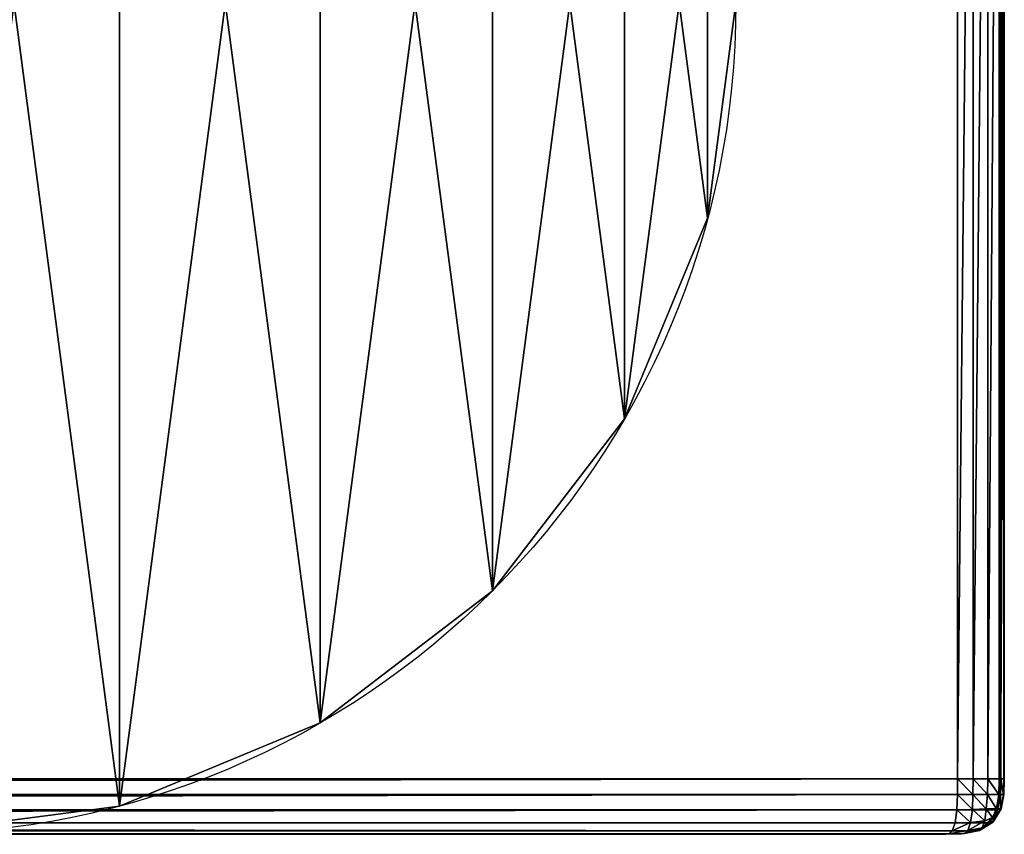
# Model space of a CAD drawing. Extents: x 811 to 6769, y 360 to 6805.
# Drawn here: x 2589 to 2607, y 4815 to 4830 of the extents above; entities that cross this region are included whole.
import ezdxf

# ---------------------------------------------------------------- set-up
doc = ezdxf.new("R2010")
doc.units = 0
doc.header["$LTSCALE"] = 25.4
doc.layers.get('0').update_dxf_attribs({"color": 13, "linetype": 'CONTINUOUS'})

# ---------------------------------------------------------------- blocks, each defined once
blk = doc.blocks.new('GROUP_29')
at = {"color": 0}
for p, q in [((739, 1), (739, 29)), ((739, 1), (739, 29)), ((739.279, 1, 0.007), (739.279, 29, 0.007)), ((739.279, 1, 0.007), (739.279, 29, 0.007)), ((739.543, 1, 0.059), (739.543, 29, 0.059)), ((739.543, 1, 0.059), (739.543, 29, 0.059)), ((739.749, 1, 0.201), (739.749, 29, 0.201)), ((739.749, 1, 0.201), (739.749, 29, 0.201)), ((739.782, 29, 0.976), (739.782, 1, 0.976)), ((739.782, 29, 0.976), (739.782, 1, 0.976)), ((739.836, 1, 0.702), (739.836, 29, 0.702)), ((739.836, 1, 0.702), (739.836, 29, 0.702)), ((739.842, 1, 0.433), (739.842, 29, 0.433)), ((739.842, 1, 0.433), (739.842, 29, 0.433)), ((1, 1), (739, 1)), ((1, 1), (739, 1)), ((739.782, 1, 0.976), (570.218, 1, 759.024)), ((739.782, 1, 0.976), (570.218, 1, 759.024)), ((739, 1), (738.998, 0.719, 0.007)), ((739, 1), (738.998, 0.719, 0.007)), ((739.279, 1, 0.007), (739, 1)), ((739.279, 1, 0.007), (739, 1)), ((739.279, 1, 0.007), (739.277, 0.72, 0.014)), ((739.279, 1, 0.007), (739.277, 0.72, 0.014)), ((739.543, 1, 0.059), (739.279, 1, 0.007)), ((739.543, 1, 0.059), (739.279, 1, 0.007)), ((739.543, 1, 0.059), (739.538, 0.72, 0.066)), ((739.543, 1, 0.059), (739.538, 0.72, 0.066)), ((739.749, 1, 0.201), (739.543, 1, 0.059)), ((739.749, 1, 0.201), (739.543, 1, 0.059)), ((739.749, 1, 0.201), (739.742, 0.72, 0.207)), ((739.749, 1, 0.201), (739.742, 0.72, 0.207)), ((739.842, 1, 0.433), (739.749, 1, 0.201)), ((739.842, 1, 0.433), (739.749, 1, 0.201)), ((739.774, 0.719, 0.976), (739.782, 1, 0.976)), ((739.774, 0.719, 0.976), (739.782, 1, 0.976)), ((739.782, 1, 0.976), (739.836, 1, 0.702)), ((739.782, 1, 0.976), (739.836, 1, 0.702)), ((739.836, 1, 0.702), (739.828, 0.72, 0.703)), ((739.836, 1, 0.702), (739.828, 0.72, 0.703)), ((739.842, 1, 0.433), (739.834, 0.72, 0.437)), ((739.842, 1, 0.433), (739.834, 0.72, 0.437)), ((739.836, 1, 0.702), (739.842, 1, 0.433)), ((739.836, 1, 0.702), (739.842, 1, 0.433)), ((1.002, 0.719, 0.007), (738.998, 0.719, 0.007)), ((1.002, 0.719, 0.007), (738.998, 0.719, 0.007)), ((739.774, 0.719, 0.976), (570.211, 0.719, 759.024)), ((739.774, 0.719, 0.976), (570.211, 0.719, 759.024)), ((738.998, 0.719, 0.007), (738.987, 0.444, 0.059)), ((738.998, 0.719, 0.007), (738.987, 0.444, 0.059)), ((738.998, 0.719, 0.007), (739.277, 0.72, 0.014)), ((738.998, 0.719, 0.007), (739.277, 0.72, 0.014)), ((739.277, 0.72, 0.014), (739.265, 0.448, 0.066)), ((739.277, 0.72, 0.014), (739.265, 0.448, 0.066)), ((739.538, 0.72, 0.066), (739.277, 0.72, 0.014)), ((739.538, 0.72, 0.066), (739.277, 0.72, 0.014)), ((739.538, 0.72, 0.066), (739.517, 0.458, 0.114)), ((739.538, 0.72, 0.066), (739.517, 0.458, 0.114)), ((739.742, 0.72, 0.207), (739.538, 0.72, 0.066)), ((739.742, 0.72, 0.207), (739.538, 0.72, 0.066)), ((739.742, 0.72, 0.207), (739.7, 0.458, 0.24)), ((739.742, 0.72, 0.207), (739.7, 0.458, 0.24)), ((739.721, 0.444, 0.976), (739.774, 0.719, 0.976)), ((739.721, 0.444, 0.976), (739.774, 0.719, 0.976)), ((739.834, 0.72, 0.437), (739.742, 0.72, 0.207)), ((739.834, 0.72, 0.437), (739.742, 0.72, 0.207)), ((739.774, 0.719, 0.976), (739.828, 0.72, 0.703)), ((739.774, 0.719, 0.976), (739.828, 0.72, 0.703)), ((739.775, 0.448, 0.703), (739.828, 0.72, 0.703)), ((739.775, 0.448, 0.703), (739.828, 0.72, 0.703)), ((739.834, 0.72, 0.437), (739.783, 0.458, 0.447)), ((739.834, 0.72, 0.437), (739.783, 0.458, 0.447)), ((739.828, 0.72, 0.703), (739.834, 0.72, 0.437)), ((739.828, 0.72, 0.703), (739.834, 0.72, 0.437)), ((1.013, 0.444, 0.059), (738.987, 0.444, 0.059)), ((1.013, 0.444, 0.059), (738.987, 0.444, 0.059)), ((739.721, 0.444, 0.976), (570.157, 0.444, 759.024)), ((739.721, 0.444, 0.976), (570.157, 0.444, 759.024)), ((738.987, 0.444, 0.059), (738.955, 0.206, 0.201)), ((738.987, 0.444, 0.059), (738.955, 0.206, 0.201)), ((738.987, 0.444, 0.059), (739.265, 0.448, 0.066)), ((738.987, 0.444, 0.059), (739.265, 0.448, 0.066)), ((739.265, 0.448, 0.066), (739.234, 0.212, 0.207)), ((739.265, 0.448, 0.066), (739.234, 0.212, 0.207)), ((739.265, 0.448, 0.066), (739.517, 0.458, 0.114)), ((739.265, 0.448, 0.066), (739.517, 0.458, 0.114)), ((739.517, 0.458, 0.114), (739.488, 0.246, 0.24)), ((739.517, 0.458, 0.114), (739.488, 0.246, 0.24)), ((739.7, 0.458, 0.24), (739.517, 0.458, 0.114)), ((739.7, 0.458, 0.24), (739.517, 0.458, 0.114)), ((739.575, 0.206, 0.976), (739.721, 0.444, 0.976)), ((739.575, 0.206, 0.976), (739.721, 0.444, 0.976)), ((739.7, 0.458, 0.24), (739.629, 0.304, 0.297)), ((739.7, 0.458, 0.24), (739.629, 0.304, 0.297)), ((739.631, 0.212, 0.703), (739.775, 0.448, 0.703)), ((739.631, 0.212, 0.703), (739.775, 0.448, 0.703)), ((739.654, 0.246, 0.447), (739.783, 0.458, 0.447)), ((739.654, 0.246, 0.447), (739.783, 0.458, 0.447)), ((739.783, 0.458, 0.447), (739.7, 0.458, 0.24)), ((739.783, 0.458, 0.447), (739.7, 0.458, 0.24)), ((739.721, 0.444, 0.976), (739.775, 0.448, 0.703)), ((739.721, 0.444, 0.976), (739.775, 0.448, 0.703)), ((739.775, 0.448, 0.703), (739.783, 0.458, 0.447)), ((739.775, 0.448, 0.703), (739.783, 0.458, 0.447)), ((1.045, 0.206, 0.201), (738.955, 0.206, 0.201)), ((1.045, 0.206, 0.201), (738.955, 0.206, 0.201)), ((739.575, 0.206, 0.976), (570.012, 0.206, 759.024)), ((739.575, 0.206, 0.976), (570.012, 0.206, 759.024)), ((738.955, 0.206, 0.201), (738.903, 0.061, 0.433)), ((738.955, 0.206, 0.201), (738.903, 0.061, 0.433)), ((738.955, 0.206, 0.201), (739.234, 0.212, 0.207)), ((738.955, 0.206, 0.201), (739.234, 0.212, 0.207)), ((739.234, 0.212, 0.207), (739.182, 0.068, 0.437)), ((739.234, 0.212, 0.207), (739.182, 0.068, 0.437)), ((739.234, 0.212, 0.207), (739.488, 0.246, 0.24)), ((739.234, 0.212, 0.207), (739.488, 0.246, 0.24)), ((739.338, 0.061, 0.976), (739.575, 0.206, 0.976)), ((739.338, 0.061, 0.976), (739.575, 0.206, 0.976)), ((739.395, 0.068, 0.703), (739.631, 0.212, 0.703)), ((739.395, 0.068, 0.703), (739.631, 0.212, 0.703)), ((739.442, 0.117, 0.447), (739.654, 0.246, 0.447)), ((739.442, 0.117, 0.447), (739.654, 0.246, 0.447)), ((739.488, 0.246, 0.24), (739.442, 0.117, 0.447)), ((739.488, 0.246, 0.24), (739.442, 0.117, 0.447)), ((739.488, 0.246, 0.24), (739.629, 0.304, 0.297)), ((739.488, 0.246, 0.24), (739.629, 0.304, 0.297)), ((739.575, 0.206, 0.976), (739.631, 0.212, 0.703)), ((739.575, 0.206, 0.976), (739.631, 0.212, 0.703)), ((739.654, 0.246, 0.447), (739.629, 0.304, 0.297)), ((739.654, 0.246, 0.447), (739.629, 0.304, 0.297)), ((739.631, 0.212, 0.703), (739.654, 0.246, 0.447)), ((739.631, 0.212, 0.703), (739.654, 0.246, 0.447)), ((1.097, 0.061, 0.433), (738.903, 0.061, 0.433)), ((1.097, 0.061, 0.433), (738.903, 0.061, 0.433)), ((1.157, 0.007, 0.702), (738.843, 0.007, 0.702)), ((1.157, 0.007, 0.702), (738.843, 0.007, 0.702)), ((738.782, 0, 0.976), (1.218, 0, 0.976)), ((738.782, 0, 0.976), (1.218, 0, 0.976)), ((569.218, 0, 759.024), (738.782, 0, 0.976)), ((569.218, 0, 759.024), (738.782, 0, 0.976)), ((739.063, 0.007, 0.976), (569.499, 0.007, 759.024)), ((739.063, 0.007, 0.976), (569.499, 0.007, 759.024)), ((739.338, 0.061, 0.976), (569.774, 0.061, 759.024)), ((739.338, 0.061, 0.976), (569.774, 0.061, 759.024)), ((738.843, 0.007, 0.702), (738.782, 0, 0.976)), ((738.782, 0, 0.976), (739.063, 0.007, 0.976)), ((738.782, 0, 0.976), (739.063, 0.007, 0.976)), ((738.843, 0.007, 0.702), (738.782, 0, 0.976)), ((738.903, 0.061, 0.433), (738.843, 0.007, 0.702)), ((738.903, 0.061, 0.433), (738.843, 0.007, 0.702)), ((738.843, 0.007, 0.702), (739.123, 0.015, 0.703)), ((738.843, 0.007, 0.702), (739.123, 0.015, 0.703)), ((738.903, 0.061, 0.433), (739.182, 0.068, 0.437)), ((738.903, 0.061, 0.433), (739.182, 0.068, 0.437)), ((739.063, 0.007, 0.976), (739.338, 0.061, 0.976)), ((739.063, 0.007, 0.976), (739.338, 0.061, 0.976)), ((739.063, 0.007, 0.976), (739.123, 0.015, 0.703)), ((739.063, 0.007, 0.976), (739.123, 0.015, 0.703)), ((739.123, 0.015, 0.703), (739.395, 0.068, 0.703)), ((739.182, 0.068, 0.437), (739.123, 0.015, 0.703)), ((739.123, 0.015, 0.703), (739.395, 0.068, 0.703)), ((739.182, 0.068, 0.437), (739.123, 0.015, 0.703)), ((739.182, 0.068, 0.437), (739.442, 0.117, 0.447)), ((739.182, 0.068, 0.437), (739.442, 0.117, 0.447)), ((739.338, 0.061, 0.976), (739.395, 0.068, 0.703)), ((739.338, 0.061, 0.976), (739.395, 0.068, 0.703)), ((739.395, 0.068, 0.703), (739.442, 0.117, 0.447)), ((739.395, 0.068, 0.703), (739.442, 0.117, 0.447))]:
    blk.add_line(p, q, dxfattribs=at)
mesh = blk.add_polyface(dxfattribs=at)
corners = [(739, 29), (1, 1), (1, 29), (739, 1)]
mesh.append_faces([[corners[k] for k in face] for face in [(0, 1, 2), (1, 0, 3)]], dxfattribs={"vtx0": -1, "color": 0})
mesh = blk.add_polyface(dxfattribs=at)
corners = [(739.782, 29, 0.976), (570.218, 1, 759.024), (739.782, 1, 0.976), (570.218, 29, 759.024)]
mesh.append_faces([[corners[k] for k in face] for face in [(0, 1, 2), (1, 0, 3)]], dxfattribs={"vtx0": -1, "color": 0})
mesh = blk.add_polyface(dxfattribs=at)
corners = [(739.279, 29, 0.007), (739, 1), (739, 29), (739.279, 1, 0.007)]
mesh.append_faces([[corners[k] for k in face] for face in [(0, 1, 2), (1, 0, 3)]], dxfattribs={"vtx0": -1, "color": 0})
mesh = blk.add_polyface(dxfattribs=at)
corners = [(739.543, 29, 0.059), (739.279, 1, 0.007), (739.279, 29, 0.007), (739.543, 1, 0.059)]
mesh.append_faces([[corners[k] for k in face] for face in [(0, 1, 2), (1, 0, 3)]], dxfattribs={"vtx0": -1, "color": 0})
mesh = blk.add_polyface(dxfattribs=at)
corners = [(739.749, 29, 0.201), (739.543, 1, 0.059), (739.543, 29, 0.059), (739.749, 1, 0.201)]
mesh.append_faces([[corners[k] for k in face] for face in [(0, 1, 2), (1, 0, 3)]], dxfattribs={"vtx0": -1, "color": 0})
mesh = blk.add_polyface(dxfattribs=at)
corners = [(739.749, 29, 0.201), (739.842, 1, 0.433), (739.749, 1, 0.201), (739.842, 29, 0.433)]
mesh.append_faces([[corners[k] for k in face] for face in [(0, 1, 2), (1, 0, 3)]], dxfattribs={"vtx0": -1, "color": 0})
mesh = blk.add_polyface(dxfattribs=at)
corners = [(739.836, 29, 0.702), (739.782, 1, 0.976), (739.836, 1, 0.702), (739.782, 29, 0.976)]
mesh.append_faces([[corners[k] for k in face] for face in [(0, 1, 2), (1, 0, 3)]], dxfattribs={"vtx0": -1, "color": 0})
mesh = blk.add_polyface(dxfattribs=at)
corners = [(739.842, 29, 0.433), (739.836, 1, 0.702), (739.842, 1, 0.433), (739.836, 29, 0.702)]
mesh.append_faces([[corners[k] for k in face] for face in [(0, 1, 2), (1, 0, 3)]], dxfattribs={"vtx0": -1, "color": 0})
mesh = blk.add_polyface(dxfattribs=at)
corners = [(739, 1), (1.002, 0.719, 0.007), (1, 1), (738.998, 0.719, 0.007)]
mesh.append_faces([[corners[k] for k in face] for face in [(0, 1, 2), (1, 0, 3)]], dxfattribs={"vtx0": -1, "color": 0})
mesh = blk.add_polyface(dxfattribs=at)
corners = [(739.782, 1, 0.976), (570.211, 0.719, 759.024), (739.774, 0.719, 0.976), (570.218, 1, 759.024)]
mesh.append_faces([[corners[k] for k in face] for face in [(0, 1, 2), (1, 0, 3)]], dxfattribs={"vtx0": -1, "color": 0})
mesh = blk.add_polyface(dxfattribs=at)
corners = [(739, 1), (739.277, 0.72, 0.014), (738.998, 0.719, 0.007), (739.279, 1, 0.007)]
mesh.append_faces([[corners[k] for k in face] for face in [(0, 1, 2), (1, 0, 3)]], dxfattribs={"vtx0": -1, "color": 0})
mesh = blk.add_polyface(dxfattribs=at)
corners = [(739.279, 1, 0.007), (739.538, 0.72, 0.066), (739.277, 0.72, 0.014), (739.543, 1, 0.059)]
mesh.append_faces([[corners[k] for k in face] for face in [(0, 1, 2), (1, 0, 3)]], dxfattribs={"vtx0": -1, "color": 0})
mesh = blk.add_polyface(dxfattribs=at)
corners = [(739.543, 1, 0.059), (739.742, 0.72, 0.207), (739.538, 0.72, 0.066), (739.749, 1, 0.201)]
mesh.append_faces([[corners[k] for k in face] for face in [(0, 1, 2), (1, 0, 3)]], dxfattribs={"vtx0": -1, "color": 0})
mesh = blk.add_polyface(dxfattribs=at)
corners = [(739.749, 1, 0.201), (739.834, 0.72, 0.437), (739.742, 0.72, 0.207), (739.842, 1, 0.433)]
mesh.append_faces([[corners[k] for k in face] for face in [(0, 1, 2), (1, 0, 3)]], dxfattribs={"vtx0": -1, "color": 0})
mesh = blk.add_polyface(dxfattribs=at)
corners = [(739.828, 0.72, 0.703), (739.782, 1, 0.976), (739.774, 0.719, 0.976), (739.836, 1, 0.702)]
mesh.append_faces([[corners[k] for k in face] for face in [(0, 1, 2), (1, 0, 3)]], dxfattribs={"vtx0": -1, "color": 0})
mesh = blk.add_polyface(dxfattribs=at)
corners = [(739.842, 1, 0.433), (739.828, 0.72, 0.703), (739.834, 0.72, 0.437), (739.836, 1, 0.702)]
mesh.append_faces([[corners[k] for k in face] for face in [(0, 1, 2), (1, 0, 3)]], dxfattribs={"vtx0": -1, "color": 0})
mesh = blk.add_polyface(dxfattribs=at)
corners = [(738.998, 0.719, 0.007), (1.013, 0.444, 0.059), (1.002, 0.719, 0.007), (738.987, 0.444, 0.059)]
mesh.append_faces([[corners[k] for k in face] for face in [(0, 1, 2), (1, 0, 3)]], dxfattribs={"vtx0": -1, "color": 0})
mesh = blk.add_polyface(dxfattribs=at)
corners = [(739.774, 0.719, 0.976), (570.157, 0.444, 759.024), (739.721, 0.444, 0.976), (570.211, 0.719, 759.024)]
mesh.append_faces([[corners[k] for k in face] for face in [(0, 1, 2), (1, 0, 3)]], dxfattribs={"vtx0": -1, "color": 0})
mesh = blk.add_polyface(dxfattribs=at)
corners = [(738.998, 0.719, 0.007), (739.265, 0.448, 0.066), (738.987, 0.444, 0.059), (739.277, 0.72, 0.014)]
mesh.append_faces([[corners[k] for k in face] for face in [(0, 1, 2), (1, 0, 3)]], dxfattribs={"vtx0": -1, "color": 0})
mesh = blk.add_polyface(dxfattribs=at)
corners = [(739.277, 0.72, 0.014), (739.517, 0.458, 0.114), (739.265, 0.448, 0.066), (739.538, 0.72, 0.066)]
mesh.append_faces([[corners[k] for k in face] for face in [(0, 1, 2), (1, 0, 3)]], dxfattribs={"vtx0": -1, "color": 0})
mesh = blk.add_polyface(dxfattribs=at)
corners = [(739.538, 0.72, 0.066), (739.7, 0.458, 0.24), (739.517, 0.458, 0.114), (739.742, 0.72, 0.207)]
mesh.append_faces([[corners[k] for k in face] for face in [(0, 1, 2), (1, 0, 3)]], dxfattribs={"vtx0": -1, "color": 0})
mesh = blk.add_polyface(dxfattribs=at)
corners = [(739.742, 0.72, 0.207), (739.783, 0.458, 0.447), (739.7, 0.458, 0.24), (739.834, 0.72, 0.437)]
mesh.append_faces([[corners[k] for k in face] for face in [(0, 1, 2), (1, 0, 3)]], dxfattribs={"vtx0": -1, "color": 0})
mesh = blk.add_polyface(dxfattribs=at)
corners = [(739.775, 0.448, 0.703), (739.774, 0.719, 0.976), (739.721, 0.444, 0.976), (739.828, 0.72, 0.703)]
mesh.append_faces([[corners[k] for k in face] for face in [(0, 1, 2), (1, 0, 3)]], dxfattribs={"vtx0": -1, "color": 0})
mesh = blk.add_polyface(dxfattribs=at)
corners = [(739.783, 0.458, 0.447), (739.828, 0.72, 0.703), (739.775, 0.448, 0.703), (739.834, 0.72, 0.437)]
mesh.append_faces([[corners[k] for k in face] for face in [(0, 1, 2), (1, 0, 3)]], dxfattribs={"vtx0": -1, "color": 0})
mesh = blk.add_polyface(dxfattribs=at)
corners = [(738.987, 0.444, 0.059), (1.045, 0.206, 0.201), (1.013, 0.444, 0.059), (738.955, 0.206, 0.201)]
mesh.append_faces([[corners[k] for k in face] for face in [(0, 1, 2), (1, 0, 3)]], dxfattribs={"vtx0": -1, "color": 0})
mesh = blk.add_polyface(dxfattribs=at)
corners = [(739.721, 0.444, 0.976), (570.012, 0.206, 759.024), (739.575, 0.206, 0.976), (570.157, 0.444, 759.024)]
mesh.append_faces([[corners[k] for k in face] for face in [(0, 1, 2), (1, 0, 3)]], dxfattribs={"vtx0": -1, "color": 0})
mesh = blk.add_polyface(dxfattribs=at)
corners = [(738.987, 0.444, 0.059), (739.234, 0.212, 0.207), (738.955, 0.206, 0.201), (739.265, 0.448, 0.066)]
mesh.append_faces([[corners[k] for k in face] for face in [(0, 1, 2), (1, 0, 3)]], dxfattribs={"vtx0": -1, "color": 0})
mesh = blk.add_polyface(dxfattribs=at)
corners = [(739.265, 0.448, 0.066), (739.488, 0.246, 0.24), (739.234, 0.212, 0.207), (739.517, 0.458, 0.114)]
mesh.append_faces([[corners[k] for k in face] for face in [(0, 1, 2), (1, 0, 3)]], dxfattribs={"vtx0": -1, "color": 0})
mesh = blk.add_polyface(dxfattribs=at)
corners = [(739.517, 0.458, 0.114), (739.629, 0.304, 0.297), (739.488, 0.246, 0.24), (739.7, 0.458, 0.24)]
mesh.append_faces([[corners[k] for k in face] for face in [(0, 1, 2), (1, 0, 3)]], dxfattribs={"vtx0": -1, "color": 0})
mesh = blk.add_polyface(dxfattribs=at)
corners = [(739.631, 0.212, 0.703), (739.721, 0.444, 0.976), (739.575, 0.206, 0.976), (739.775, 0.448, 0.703)]
mesh.append_faces([[corners[k] for k in face] for face in [(0, 1, 2), (1, 0, 3)]], dxfattribs={"vtx0": -1, "color": 0})
mesh = blk.add_polyface(dxfattribs=at)
corners = [(739.629, 0.304, 0.297), (739.783, 0.458, 0.447), (739.654, 0.246, 0.447), (739.7, 0.458, 0.24)]
mesh.append_faces([[corners[k] for k in face] for face in [(0, 1, 2), (1, 0, 3)]], dxfattribs={"vtx0": -1, "color": 0})
mesh = blk.add_polyface(dxfattribs=at)
corners = [(739.654, 0.246, 0.447), (739.775, 0.448, 0.703), (739.631, 0.212, 0.703), (739.783, 0.458, 0.447)]
mesh.append_faces([[corners[k] for k in face] for face in [(0, 1, 2), (1, 0, 3)]], dxfattribs={"vtx0": -1, "color": 0})
mesh = blk.add_polyface(dxfattribs=at)
corners = [(738.903, 0.061, 0.433), (1.045, 0.206, 0.201), (738.955, 0.206, 0.201), (1.097, 0.061, 0.433)]
mesh.append_faces([[corners[k] for k in face] for face in [(0, 1, 2), (1, 0, 3)]], dxfattribs={"vtx0": -1, "color": 0})
mesh = blk.add_polyface(dxfattribs=at)
corners = [(570.012, 0.206, 759.024), (739.338, 0.061, 0.976), (739.575, 0.206, 0.976), (569.774, 0.061, 759.024)]
mesh.append_faces([[corners[k] for k in face] for face in [(0, 1, 2), (1, 0, 3)]], dxfattribs={"vtx0": -1, "color": 0})
mesh = blk.add_polyface(dxfattribs=at)
corners = [(739.234, 0.212, 0.207), (738.903, 0.061, 0.433), (738.955, 0.206, 0.201), (739.182, 0.068, 0.437)]
mesh.append_faces([[corners[k] for k in face] for face in [(0, 1, 2), (1, 0, 3)]], dxfattribs={"vtx0": -1, "color": 0})
mesh = blk.add_polyface(dxfattribs=at)
corners = [(739.488, 0.246, 0.24), (739.182, 0.068, 0.437), (739.234, 0.212, 0.207), (739.442, 0.117, 0.447)]
mesh.append_faces([[corners[k] for k in face] for face in [(0, 1, 2), (1, 0, 3)]], dxfattribs={"vtx0": -1, "color": 0})
mesh = blk.add_polyface(dxfattribs=at)
corners = [(739.575, 0.206, 0.976), (739.395, 0.068, 0.703), (739.631, 0.212, 0.703), (739.338, 0.061, 0.976)]
mesh.append_faces([[corners[k] for k in face] for face in [(0, 1, 2), (1, 0, 3)]], dxfattribs={"vtx0": -1, "color": 0})
mesh = blk.add_polyface(dxfattribs=at)
corners = [(739.631, 0.212, 0.703), (739.442, 0.117, 0.447), (739.654, 0.246, 0.447), (739.395, 0.068, 0.703)]
mesh.append_faces([[corners[k] for k in face] for face in [(0, 1, 2), (1, 0, 3)]], dxfattribs={"vtx0": -1, "color": 0})
mesh = blk.add_polyface(dxfattribs=at)
corners = [(739.629, 0.304, 0.297), (739.442, 0.117, 0.447), (739.488, 0.246, 0.24), (739.654, 0.246, 0.447)]
mesh.append_faces([[corners[k] for k in face] for face in [(0, 1, 2), (1, 0, 3)]], dxfattribs={"vtx0": -1, "color": 0})
mesh = blk.add_polyface(dxfattribs=at)
corners = [(738.843, 0.007, 0.702), (1.097, 0.061, 0.433), (738.903, 0.061, 0.433), (1.157, 0.007, 0.702)]
mesh.append_faces([[corners[k] for k in face] for face in [(0, 1, 2), (1, 0, 3)]], dxfattribs={"vtx0": -1, "color": 0})
mesh = blk.add_polyface(dxfattribs=at)
corners = [(738.782, 0, 0.976), (1.157, 0.007, 0.702), (738.843, 0.007, 0.702), (1.218, 0, 0.976)]
mesh.append_faces([[corners[k] for k in face] for face in [(0, 1, 2), (1, 0, 3)]], dxfattribs={"vtx0": -1, "color": 0})
mesh = blk.add_polyface(dxfattribs=at)
corners = [(738.782, 0, 0.976), (691.313, 0, 39), (1.218, 0, 0.976), (569.218, 0, 759.024), (538.76, 0, 721), (201.24, 0, 721), (48.687, 0, 39), (170.782, 0, 759.024)]
mesh.append_faces([[corners[k] for k in face] for face in [(0, 1, 2), (1, 3, 4), (4, 3, 5), (2, 6, 7), (6, 2, 1), (7, 5, 3)]], dxfattribs={"vtx0": -1, "vtx1": -1, "color": 0})
mesh.append_faces([[corners[k] for k in face] for face in [(1, 0, 3), (7, 6, 5)]], dxfattribs={"vtx0": -1, "vtx2": -1, "color": 0})
mesh = blk.add_polyface(dxfattribs=at)
corners = [(569.499, 0.007, 759.024), (738.782, 0, 0.976), (739.063, 0.007, 0.976), (569.218, 0, 759.024)]
mesh.append_faces([[corners[k] for k in face] for face in [(0, 1, 2), (1, 0, 3)]], dxfattribs={"vtx0": -1, "color": 0})
mesh = blk.add_polyface(dxfattribs=at)
corners = [(569.774, 0.061, 759.024), (739.063, 0.007, 0.976), (739.338, 0.061, 0.976), (569.499, 0.007, 759.024)]
mesh.append_faces([[corners[k] for k in face] for face in [(0, 1, 2), (1, 0, 3)]], dxfattribs={"vtx0": -1, "color": 0})
mesh = blk.add_polyface(dxfattribs=at)
corners = [(739.123, 0.015, 0.703), (738.782, 0, 0.976), (738.843, 0.007, 0.702), (739.063, 0.007, 0.976)]
mesh.append_faces([[corners[k] for k in face] for face in [(0, 1, 2), (1, 0, 3)]], dxfattribs={"vtx0": -1, "color": 0})
mesh = blk.add_polyface(dxfattribs=at)
corners = [(739.182, 0.068, 0.437), (738.843, 0.007, 0.702), (738.903, 0.061, 0.433), (739.123, 0.015, 0.703)]
mesh.append_faces([[corners[k] for k in face] for face in [(0, 1, 2), (1, 0, 3)]], dxfattribs={"vtx0": -1, "color": 0})
mesh = blk.add_polyface(dxfattribs=at)
corners = [(739.338, 0.061, 0.976), (739.123, 0.015, 0.703), (739.395, 0.068, 0.703), (739.063, 0.007, 0.976)]
mesh.append_faces([[corners[k] for k in face] for face in [(0, 1, 2), (1, 0, 3)]], dxfattribs={"vtx0": -1, "color": 0})
mesh = blk.add_polyface(dxfattribs=at)
corners = [(739.442, 0.117, 0.447), (739.123, 0.015, 0.703), (739.182, 0.068, 0.437), (739.395, 0.068, 0.703)]
mesh.append_faces([[corners[k] for k in face] for face in [(0, 1, 2), (1, 0, 3)]], dxfattribs={"vtx0": -1, "color": 0})
blk = doc.blocks.new('GROUP_10')
at = {"color": 0}
for p, q in [((29.489, 11.118, 10), (29.489, 11.118)), ((29.489, 11.118, 10), (29.489, 11.118)), ((27.99, 7.5, 10), (27.99, 7.5)), ((27.99, 7.5, 10), (27.99, 7.5)), ((25.607, 4.393, 10), (25.607, 4.393)), ((25.607, 4.393, 10), (25.607, 4.393)), ((22.5, 2.01, 10), (22.5, 2.01)), ((22.5, 2.01, 10), (22.5, 2.01)), ((18.882, 0.511, 10), (18.882, 0.511)), ((18.882, 0.511, 10), (18.882, 0.511))]:
    blk.add_line(p, q, dxfattribs=at)
for centre in [(15, 15, 10), (15, 15, 10), (15, 15), (15, 15, 10), (15, 15), (15, 15, 10), (15, 15), (15, 15, 10), (15, 15), (15, 15, 10), (15, 15), (15, 15), (15, 15, 10), (15, 15), (15, 15, 10), (15, 15), (15, 15, 10), (15, 15), (15, 15, 10), (15, 15), (15, 15, 10), (15, 15), (15, 15, 10), (15, 15), (15, 15, 10), (15, 15), (15, 15, 10), (15, 15), (15, 15, 10), (15, 15), (15, 15, 10), (15, 15), (15, 15, 10), (15, 15), (15, 15, 10), (15, 15), (15, 15, 10), (15, 15), (15, 15, 10), (15, 15), (15, 15, 10), (15, 15), (15, 15, 10), (15, 15), (15, 15, 10), (15, 15), (15, 15, 10), (15, 15), (15, 15, 10), (15, 15)]:
    blk.add_circle(centre, 15, dxfattribs=at)
mesh = blk.add_polyface(dxfattribs=at)
corners = [(0.511, 11.118, 10), (0.511, 18.882, 10), (0, 15, 10), (2.01, 7.5, 10), (2.01, 22.5, 10), (4.393, 4.393, 10), (4.393, 25.607, 10), (7.5, 2.01, 10), (7.5, 27.99, 10), (11.118, 0.511, 10), (11.118, 29.489, 10), (15, 0, 10), (15, 30, 10), (18.882, 0.511, 10), (18.882, 29.489, 10), (22.5, 2.01, 10), (22.5, 27.99, 10), (25.607, 4.393, 10), (25.607, 25.607, 10), (27.99, 7.5, 10), (27.99, 22.5, 10), (29.489, 11.118, 10), (29.489, 18.882, 10), (30, 15, 10)]
mesh.append_faces([[corners[k] for k in face] for face in [(0, 1, 2), (22, 21, 23)]], dxfattribs={"vtx0": -1, "color": 0})
mesh.append_faces([[corners[k] for k in face] for face in [(1, 3, 4), (4, 5, 6), (6, 7, 8), (8, 9, 10), (10, 11, 12), (12, 13, 14), (14, 15, 16), (16, 17, 18), (18, 19, 20), (20, 21, 22)]], dxfattribs={"vtx0": -1, "vtx1": -1, "color": 0})
mesh.append_faces([[corners[k] for k in face] for face in [(1, 0, 3), (4, 3, 5), (6, 5, 7), (8, 7, 9), (10, 9, 11), (12, 11, 13), (14, 13, 15), (16, 15, 17), (18, 17, 19), (20, 19, 21)]], dxfattribs={"vtx0": -1, "vtx2": -1, "color": 0})
mesh = blk.add_polyface(dxfattribs=at)
corners = [(0.511, 18.882), (0.511, 11.118), (0, 15), (2.01, 22.5), (2.01, 7.5), (4.393, 25.607), (4.393, 4.393), (7.5, 27.99), (7.5, 2.01), (11.118, 29.489), (11.118, 0.511), (15, 30), (15, 0), (18.882, 29.489), (18.882, 0.511), (22.5, 27.99), (22.5, 2.01), (25.607, 25.607), (25.607, 4.393), (27.99, 22.5), (27.99, 7.5), (29.489, 18.882), (29.489, 11.118), (30, 15)]
mesh.append_faces([[corners[k] for k in face] for face in [(0, 1, 2), (22, 21, 23)]], dxfattribs={"vtx0": -1, "color": 0})
mesh.append_faces([[corners[k] for k in face] for face in [(1, 3, 4), (4, 5, 6), (6, 7, 8), (8, 9, 10), (10, 11, 12), (12, 13, 14), (14, 15, 16), (16, 17, 18), (18, 19, 20), (20, 21, 22)]], dxfattribs={"vtx0": -1, "vtx1": -1, "color": 0})
mesh.append_faces([[corners[k] for k in face] for face in [(1, 0, 3), (4, 3, 5), (6, 5, 7), (8, 7, 9), (10, 9, 11), (12, 11, 13), (14, 13, 15), (16, 15, 17), (18, 17, 19), (20, 19, 21)]], dxfattribs={"vtx0": -1, "vtx2": -1, "color": 0})
mesh = blk.add_polyface(dxfattribs=at)
corners = [(30, 15), (29.489, 11.118, 10), (29.489, 11.118), (30, 15, 10)]
mesh.append_faces([[corners[k] for k in face] for face in [(0, 1, 2), (1, 0, 3)]], dxfattribs={"vtx0": -1, "color": 0})
mesh = blk.add_polyface(dxfattribs=at)
corners = [(29.489, 11.118), (27.99, 7.5, 10), (27.99, 7.5), (29.489, 11.118, 10)]
mesh.append_faces([[corners[k] for k in face] for face in [(0, 1, 2), (1, 0, 3)]], dxfattribs={"vtx0": -1, "color": 0})
mesh = blk.add_polyface(dxfattribs=at)
corners = [(27.99, 7.5), (25.607, 4.393, 10), (25.607, 4.393), (27.99, 7.5, 10)]
mesh.append_faces([[corners[k] for k in face] for face in [(0, 1, 2), (1, 0, 3)]], dxfattribs={"vtx0": -1, "color": 0})
mesh = blk.add_polyface(dxfattribs=at)
corners = [(25.607, 4.393, 10), (22.5, 2.01), (25.607, 4.393), (22.5, 2.01, 10)]
mesh.append_faces([[corners[k] for k in face] for face in [(0, 1, 2), (1, 0, 3)]], dxfattribs={"vtx0": -1, "color": 0})
mesh = blk.add_polyface(dxfattribs=at)
corners = [(22.5, 2.01, 10), (18.882, 0.511), (22.5, 2.01), (18.882, 0.511, 10)]
mesh.append_faces([[corners[k] for k in face] for face in [(0, 1, 2), (1, 0, 3)]], dxfattribs={"vtx0": -1, "color": 0})
mesh = blk.add_polyface(dxfattribs=at)
corners = [(18.882, 0.511, 10), (15, 0), (18.882, 0.511), (15, 0, 10)]
mesh.append_faces([[corners[k] for k in face] for face in [(0, 1, 2), (1, 0, 3)]], dxfattribs={"vtx0": -1, "color": 0})
blk = doc.blocks.new('GROUP_12')
at = {"color": 0}
for name, p in [('GROUP_29', (-0.158, 30, 10)), ('GROUP_10', (704.842, 30))]:
    blk.add_blockref(name, p, dxfattribs=at)

msp = doc.modelspace()

# ---------------------------------------------------------------- block references
at = {"color": 0}
msp.add_blockref('GROUP_12', (1867.366, 4785.013), dxfattribs=at)

doc.saveas('drawing.dxf')
